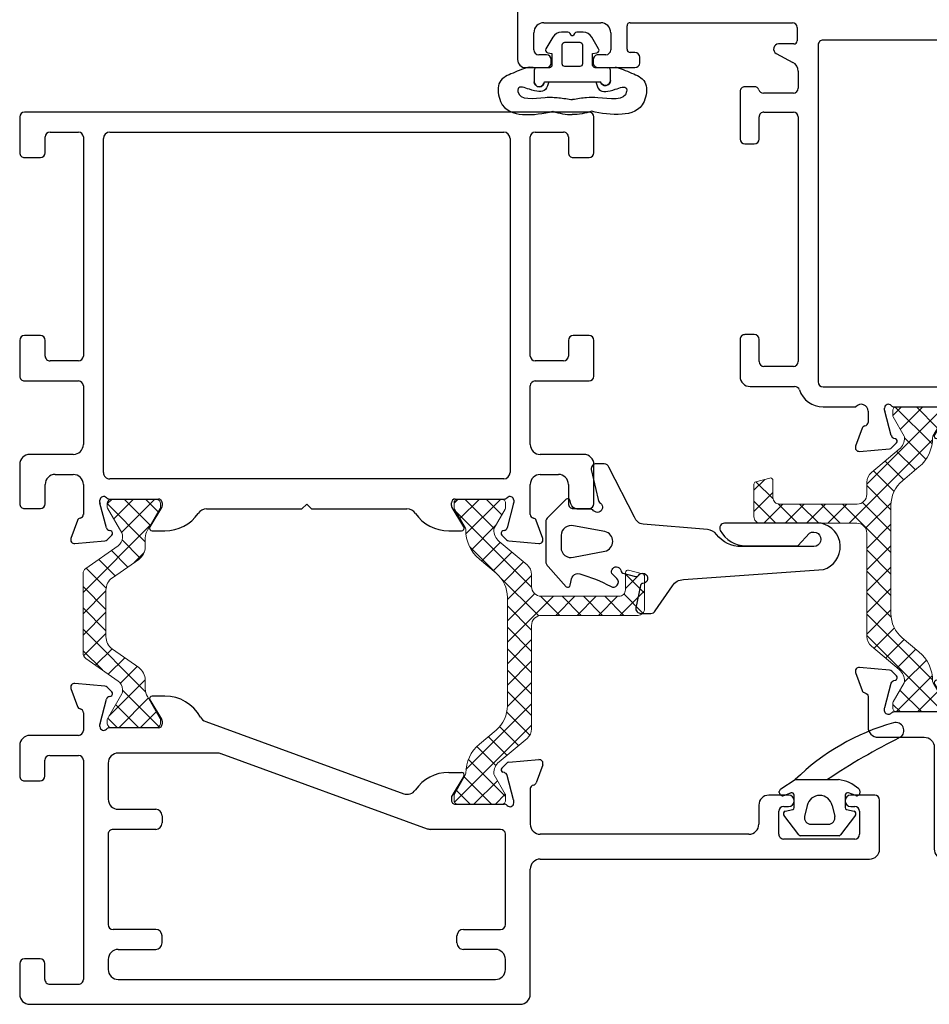
# Model space of a CAD drawing. Extents: x 114 to 172, y -236 to -131.
# Drawn here: x 121 to 124, y -234 to -231 of the extents above; entities that cross this region are included whole.
import ezdxf

# ---------------------------------------------------------------- set-up
doc = ezdxf.new("R2010")
doc.units = 0
doc.header["$LTSCALE"] = 0.3
doc.header["$MEASUREMENT"] = 0
doc.layers.get('0').update_dxf_attribs({"linetype": 'CONTINUOUS', "lineweight": 0})
for name, color, linetype, lineweight in [('B776732$0$Thermal Strut', 3, 'CONTINUOUS', 5), ('B776786$0$Thermal Strut', 3, 'CONTINUOUS', 5), ('Dimensions_Notes', 7, 'CONTINUOUS', 13)]:
    doc.layers.add(name, color=color, linetype=linetype, lineweight=lineweight)
for name, color, linetype in [('E771212$0$EXT_FRAME', 5, 'CONTINUOUS'), ('E772080$0$EXT_SASH', 6, 'CONTINUOUS'), ('E772112$0$EXT_FRAME', 5, 'CONTINUOUS'), ('E776742$0$EXT_SASH', 6, 'CONTINUOUS'), ('GASKET', 2, 'CONTINUOUS'), ('HARD_OBJECT', 13, 'CONTINUOUS')]:
    doc.layers.add(name, color=color, linetype=linetype)
pattern_1 = [(45, (3.647786, 11.05706), (-0.03314563, 0.03314563), []), (135, (3.647786, 11.05706), (-0.03314563, -0.03314563), [])]

# ---------------------------------------------------------------- blocks, each defined once
blk = doc.blocks.new('*U12')
at = {"layer": 'GASKET'}
for p, q in [((-0.1102, 0.1102), (-0.1084, 0.1329)), ((-0.1496, 0.1181), (-0.1181, 0.1181)), ((-0.1535, 0.0721), (-0.1535, 0.0871)), ((-0.1535, -0.0866), (-0.1535, -0.0721)), ((-0.1181, -0.1181), (-0.1535, -0.1181)), ((-0.1102, -0.1102), (-0.1084, -0.1329))]:
    blk.add_line(p, q, dxfattribs=at)
for points in [[(-0.0098, 0.0034, 0.57735), (-0.0098, -0.0034), (-0.0039, -0.0068, -0.267949), (0, -0.0136), (0, -0.0333, -0.267949), (-0.0157, -0.0606), (-0.0522, -0.0816, -0.520567), (-0.0639, -0.0762), (-0.0662, -0.063), (-0.1024, -0.063, 0.414214), (-0.1102, -0.0709), (-0.1102, -0.1102, -0.414214), (-0.1181, -0.1181), (-0.1535, -0.1181, -1), (-0.1535, -0.0866), (-0.1535, 0.0871, -0.881018), (-0.1496, 0.1181), (-0.1181, 0.1181, -0.414214), (-0.1102, 0.1102), (-0.1102, 0.0709, 0.414214), (-0.1024, 0.063), (-0.0662, 0.063), (-0.0639, 0.0762, -0.520567), (-0.0522, 0.0816), (-0.0157, 0.0606, -0.267949), (0, 0.0333), (0, 0.0136, -0.267949), (-0.0039, 0.0068)], [(-0.0984, 0.0315, 0.414214), (-0.1063, 0.0236), (-0.1063, -0.0236, 0.414214), (-0.0984, -0.0315), (-0.0394, -0.0315), (-0.0394, -0.0315, 0.414214), (-0.0315, -0.0236), (-0.0315, 0.0236, 0.414214), (-0.0394, 0.0315)]]:
    blk.add_lwpolyline(points, format="xyb", close=True, dxfattribs=at)
for points in [[(-0.2451, 0.0594, 0.086359), (-0.2554, 0)], [(-0.2451, -0.0594, -0.086359), (-0.2554, 0)]]:
    blk.add_lwpolyline(points, format="xyb", dxfattribs=at)
for centre, radius, start, end in [((-0.1284, 0.1329), 0.02, 0, 18.7007), ((-0.1496, 0.1024), 0.0157, 90, 255.5225), ((-0.1535, -0.1024), 0.0157, 90, 270), ((-0.1284, -0.1329), 0.02, 341.2993, 360)]:
    blk.add_arc(centre, radius, start, end, dxfattribs=at)
for points in [[(-0.1095, 0.1393), (-0.1151, 0.1557), (-0.1274, 0.1863), (-0.15, 0.2355), (-0.2408, 0.2243), (-0.2618, 0.145), (-0.2516, 0.0899), (-0.2451, 0.0594)], [(-0.1095, -0.1393), (-0.1151, -0.1557), (-0.1274, -0.1863), (-0.15, -0.2355), (-0.2408, -0.2243), (-0.2626, -0.1456), (-0.2516, -0.0899), (-0.2451, -0.0594)]]:
    blk.add_open_spline(points, degree=3, knots=[0.0054248, 0.0054248, 0.0054248, 0.0054248, 0.0593724, 0.105085, 0.1455657, 0.2216865, 0.316786, 0.316786, 0.316786, 0.316786], dxfattribs=at)
for points in [[(-0.1535, 0.0726), (-0.1774, 0.0829), (-0.1771, 0.133), (-0.1749, 0.1674), (-0.1843, 0.1683), (-0.2035, 0.0795), (-0.2033, 0.0439), (-0.2091, 0.001)], [(-0.1535, -0.0726), (-0.1774, -0.0829), (-0.1771, -0.133), (-0.1749, -0.1674), (-0.1843, -0.1683), (-0.2021, -0.0842), (-0.2033, -0.0415), (-0.2091, 0.001)]]:
    blk.add_spline(points, degree=3, dxfattribs=at)
blk = doc.blocks.new('967250')
at = {"layer": 'GASKET'}
for points in [[(-0.1159, 0.481, 0.233456), (-0.0782, 0.4047, -0.211014), (-0.0629, 0.3768), (-0.0458, 0.177, 0.298044), (-0.0248, 0.1503), (0.1304, 0.071, -0.321779), (0.1406, 0.0568), (0.1406, 0.0313, -0.470481), (0.1227, 0.0165), (0.0298, 0.0381, -0.213521), (0.0187, 0.0446, 1.117608), (-0.0046, 0.0237, -0.213521), (0.0007, 0.012), (0.0007, -0.0272, 0.358066), (0.0168, -0.0468), (0.0265, -0.0487, -0.537773), (0.0308, -0.0611), (-0.0242, -0.1169, -0.230005), (-0.0397, -0.1245), (-0.1615, -0.1245, -0.23144), (-0.177, -0.1169), (-0.2399, -0.061, -0.537773), (-0.2356, -0.0486), (-0.2259, -0.0467, 0.125917), (-0.206, -0.0397, 0.290602), (-0.2002, -0.0194, 0.052487), (-0.2387, 0.0763, -0.897558), (-0.2141, 0.0958), (-0.1992, 0.0803, 1.192863), (-0.1925, 0.1089, -0.25526), (-0.1977, 0.1144), (-0.2082, 0.1538, -0.317837), (-0.2051, 0.1624, 1.613278), (-0.2297, 0.1761, -0.34137), (-0.236, 0.1687), (-0.305, 0.1541, -0.446759), (-0.3225, 0.1698), (-0.3225, 0.2007, -0.27282), (-0.3144, 0.2145), (-0.237, 0.2681, 0.261323), (-0.2181, 0.3017), (-0.1868, 0.7356, -0.77462), (-0.0433, 0.7282), (-0.0433, 0.4292, -0.565092), (-0.0654, 0.4159, -0.28032), (-0.1134, 0.4964), (-0.1134, 0.6564), (-0.0745, 0.6924, 1.345786), (-0.1159, 0.7055)], [(-0.0514, -0.0383, -0.472321), (-0.0807, -0.0772), (-0.1183, -0.0772, -0.485712), (-0.1489, -0.0383), (-0.1301, 0.0589, -0.786647), (-0.0689, 0.0589)]]:
    blk.add_lwpolyline(points, format="xyb", close=True, dxfattribs=at)
blk = doc.blocks.new('B967612 Side')
at = {"layer": 'HARD_OBJECT'}
for p, q in [((-0.1208, 0.1447), (-0.0757, 0.1736)), ((-0.0757, 0.1736), (0.0582, 0.1736)), ((-0.125, 0.1336), (-0.125, 0.1365)), ((-0.1115, 0.1242), (-0.0896, 0.1325)), ((-0.0787, 0.0873), (-0.0787, 0.125)), ((0.0787, 0.125), (0.0787, 0.1145)), ((0.1115, 0.1242), (0.0896, 0.1325)), ((0.125, 0.1336), (0.125, 0.1365)), ((-0.039, 0.0934), (-0.0466, 0.0598)), ((0.039, 0.0934), (0.0466, 0.0598)), ((0.0787, 0.1104), (0.0787, 0.0873)), ((-0.0648, 0.0023), (-0.1109, 0.0633)), ((-0.1066, 0.0757), (-0.0832, 0.0816)), ((0.1109, 0.0633), (0.0648, 0.0023)), ((0.0832, 0.0816), (0.1066, 0.0757)), ((-0.0271, 0.0354), (0.0271, 0.0354)), ((0.0601, 0), (-0.0601, 0))]:
    blk.add_line(p, q, dxfattribs=at)
for centre, radius, start, end in [((0.4195, -0.3319), 0.7076, 105.6733, 134.4109), ((0.2359, 0.3256), 0.025, 302.9298, 107.7128), ((1.1399, -1.485), 1.9989, 116.4526, 123.927), ((0.0461, 0.0653), 0.109, 46.757, 83.6367), ((-0.115, 0.1365), 0.01, 125.3008, 180), ((-0.115, 0.1336), 0.01, 180, 290.5808), ((-0.0867, 0.125), 0.008, 0, 110.5808), ((0, 0.0846), 0.04, 12.7142, 167.2858), ((0.0867, 0.125), 0.008, 69.4192, 180), ((0.115, 0.1336), 0.01, 249.4192, 0), ((0.115, 0.1365), 0.01, 0, 54.6992), ((0.0961, 0.1125), 0.0175, 173.2608, 186.7392), ((-0.1046, 0.0681), 0.00787, 104.0362, 217.1169), ((-0.0846, 0.0873), 0.00591, 284.0362, 0), ((0.0846, 0.0873), 0.00591, 180, 255.9638), ((0.1046, 0.0681), 0.00787, 322.8831, 75.9638), ((-0.0271, 0.0554), 0.02, 167.2858, 270), ((0.0271, 0.0554), 0.02, 270, 12.7142), ((-0.0601, 0.0059), 0.00591, 217.1169, 270), ((0.0601, 0.0059), 0.00591, 270, 322.8831)]:
    blk.add_arc(centre, radius, start, end, dxfattribs=at)
blk = doc.blocks.new('b967612')
blk.add_blockref('B967612 Side', (-0.0021, 0))
blk = doc.blocks.new('E772112')
at = {"layer": 'E772112$0$EXT_FRAME'}
for p, q in [((1.4097, 1.1982), (-0.3386, 1.1982)), ((1.4099, 1.1982), (1.4097, 1.1982)), ((-0.3536, 1.1832), (-0.3536, 1.0725)), ((1.4249, 1.0725), (1.4249, 1.1832)), ((-0.2596, 1.1362), (-0.1715, 1.1362)), ((-0.0743, 1.1363), (1.1456, 1.1363)), ((1.2428, 1.1362), (1.3309, 1.1362)), ((-0.2746, 1.0725), (-0.2746, 1.1212)), ((-0.1565, 1.1212), (-0.1565, 0.4426)), ((-0.0943, 0.0824), (-0.0943, 1.1163)), ((1.1656, 1.1163), (1.1656, 0.0824)), ((1.2278, 0.4426), (1.2278, 1.1212)), ((1.3459, 1.1212), (1.3459, 1.0725)), ((-0.3386, 1.0575), (-0.2896, 1.0575)), ((1.3609, 1.0575), (1.4099, 1.0575)), ((-0.3536, 0.4913), (-0.3536, 0.3806)), ((-0.2896, 0.5063), (-0.3386, 0.5063)), ((-0.2746, 0.4426), (-0.2746, 0.4913)), ((1.3459, 0.4913), (1.3459, 0.4426)), ((1.4099, 0.5063), (1.3609, 0.5063)), ((1.4249, 0.3806), (1.4249, 0.4913)), ((-0.1717, 0.4276), (-0.2596, 0.4276)), ((1.3309, 0.4276), (1.243, 0.4276)), ((-0.3386, 0.3656), (-0.1715, 0.3656)), ((-0.1565, 0.3506), (-0.1565, 0.1691)), ((1.2278, 0.1691), (1.2278, 0.3506)), ((1.2428, 0.3656), (1.4099, 0.3656)), ((-0.1875, 0.1381), (-0.3226, 0.1381)), ((1.3939, 0.1381), (1.2588, 0.1381)), ((-0.3536, 0.1071), (-0.3536, -0.0145)), ((1.4249, -0.0145), (1.4249, 0.1071)), ((-0.2436, 0.0761), (-0.1876, 0.0761)), ((1.1456, 0.0624), (-0.0743, 0.0624)), ((1.2589, 0.0761), (1.3149, 0.0761)), ((-0.2746, -0.0145), (-0.2746, 0.0451)), ((-0.1565, 0.0451), (-0.1565, -0.0482)), ((1.2278, -0.0482), (1.2278, 0.0451)), ((1.3459, 0.0451), (1.3459, -0.0145)), ((-0.0758, 0), (0.0758, 0)), ((0.9956, 0), (1.1473, 0)), ((-0.3386, -0.0295), (-0.2896, -0.0295)), ((-0.1053, -0.0103), (-0.1053, -0.0039)), ((-0.0845, -0.0891), (-0.1049, -0.0133)), ((0.0859, -0.0267), (0.0494, -0.0864)), ((0.0877, -0.0118), (0.0877, -0.0205)), ((0.5207, -0.0306), (0.5357, -0.0156)), ((0.5357, -0.0156), (0.5507, -0.0306)), ((0.9838, -0.0205), (0.9838, -0.0118)), ((1.022, -0.0864), (0.9855, -0.0267)), ((1.1763, -0.0133), (1.156, -0.0891)), ((1.1767, -0.0039), (1.1767, -0.0103)), ((1.3609, -0.0295), (1.4099, -0.0295)), ((0.2255, -0.0306), (0.5207, -0.0306)), ((0.5507, -0.0306), (0.8459, -0.0306)), ((-0.1749, -0.0664), (-0.1951, -0.1219)), ((1.2665, -0.1219), (1.2463, -0.0664)), ((-0.0825, -0.1262), (-0.0682, -0.1119)), ((-0.0717, -0.0987), (-0.0762, -0.0975)), ((0.0562, -0.0984), (0.0963, -0.0984)), ((0.9752, -0.0984), (1.0153, -0.0984)), ((1.1396, -0.1119), (1.154, -0.1262)), ((1.1476, -0.0975), (1.1432, -0.0987)), ((-0.183, -0.1378), (-0.0898, -0.1296)), ((1.1613, -0.1296), (1.2544, -0.1378))]:
    blk.add_line(p, q, dxfattribs=at)
for centre, radius, start, end in [((-0.3386, 1.1832), 0.015, 90, 180), ((1.4099, 1.1832), 0.015, 0, 90), ((-0.2596, 1.1212), 0.015, 90, 180), ((-0.1715, 1.1212), 0.015, 0, 90), ((-0.0743, 1.1163), 0.02, 90, 180), ((1.1456, 1.1163), 0.02, 0, 90), ((1.2428, 1.1212), 0.015, 90, 180), ((1.3309, 1.1212), 0.015, 360, 90), ((-0.3386, 1.0725), 0.015, 180, 270), ((-0.2896, 1.0725), 0.015, 270, 360), ((1.3609, 1.0725), 0.015, 180, 270), ((1.4099, 1.0725), 0.015, 270, 360), ((-0.3386, 0.4913), 0.015, 90, 180), ((-0.2896, 0.4913), 0.015, 0, 90), ((1.3609, 0.4913), 0.015, 90, 180), ((1.4099, 0.4913), 0.015, 0, 90), ((-0.2596, 0.4426), 0.015, 180, 270), ((-0.1718, 0.443), 0.0153, 270.5187, 358.7474), ((1.2431, 0.443), 0.0153, 181.2526, 269.4813), ((1.3309, 0.4426), 0.015, 270, 0), ((-0.3386, 0.3806), 0.015, 180, 270), ((1.4099, 0.3806), 0.015, 270, 0), ((-0.1715, 0.3506), 0.015, 0, 90), ((1.2428, 0.3506), 0.015, 90, 180), ((-0.1875, 0.1691), 0.031, 270, 0), ((1.2588, 0.1691), 0.031, 180, 270), ((-0.3226, 0.1071), 0.031, 90, 180), ((1.3939, 0.1071), 0.031, 0, 90), ((-0.2436, 0.0451), 0.031, 90, 180), ((-0.1877, 0.0448), 0.0313, 0.4799, 89.8012), ((-0.0743, 0.0824), 0.02, 180, 270), ((1.1456, 0.0824), 0.02, 270, 360), ((1.259, 0.0448), 0.0313, 90.1988, 179.5201), ((1.3149, 0.0451), 0.031, 0, 90), ((-0.0934, -0.0039), 0.0118, 41.8103, 180), ((-0.0758, 0.0118), 0.0118, 221.8103, 270), ((0.0758, -0.0118), 0.0118, 360, 90), ((0.9956, -0.0118), 0.0118, 90, 180), ((1.1473, 0.0118), 0.0118, 270, 318.1897), ((1.1649, -0.0039), 0.0118, 360, 138.1897), ((-0.3386, -0.0145), 0.015, 180, 270), ((-0.2896, -0.0145), 0.015, 270, 0), ((-0.0934, -0.0103), 0.0118, 180, 195), ((0.0758, -0.0205), 0.0118, 328.6, 0), ((0.9956, -0.0205), 0.0118, 180, 211.4), ((1.1649, -0.0103), 0.0118, 345, 0), ((1.3609, -0.0145), 0.015, 180, 270), ((1.4099, -0.0145), 0.015, 270, 0), ((-0.1638, -0.0704), 0.0118, 100.9043, 160), ((-0.1683, -0.0472), 0.0118, 280.9043, 355.4118), ((0.0963, 0.0266), 0.125, 270, 325.4034), ((0.2255, -0.0626), 0.032, 90, 145.4034), ((0.8459, -0.0626), 0.032, 34.5966, 90), ((0.9752, 0.0266), 0.125, 214.5966, 270), ((1.2399, -0.0469), 0.0122, 186.0958, 258.492), ((1.2352, -0.0704), 0.0118, 20, 79.0957), ((-0.0731, -0.0861), 0.0118, 195, 255), ((0.0562, -0.0906), 0.00787, 148.6, 270), ((1.0153, -0.0906), 0.00787, 270, 31.4), ((1.1446, -0.0861), 0.0118, 285, 345), ((-0.184, -0.126), 0.0118, 160, 275), ((-0.0738, -0.1063), 0.00787, 315, 75), ((1.1452, -0.1063), 0.00787, 105, 225), ((1.2554, -0.126), 0.0118, 265, 20), ((-0.0909, -0.1178), 0.0118, 275, 315), ((1.1623, -0.1178), 0.0118, 225, 265)]:
    blk.add_arc(centre, radius, start, end, dxfattribs=at)
blk = doc.blocks.new('E771212')
at = {"layer": 'E771212$0$EXT_FRAME'}
for p, q in [((-1.1613, 0.3658), (-1.2544, 0.374)), ((-1.2665, 0.3582), (-1.2463, 0.3026)), ((-1.1396, 0.3481), (-1.154, 0.3624)), ((-1.1763, 0.2496), (-1.156, 0.3254)), ((-1.1476, 0.3337), (-1.1432, 0.3349)), ((-1.022, 0.3227), (-0.9855, 0.2629)), ((-0.9752, 0.3347), (-1.0153, 0.3347)), ((-1.2279, 0.2833), (-1.2279, 0.2281)), ((-1.1767, 0.2402), (-1.1767, 0.2465)), ((-0.9838, 0.2568), (-0.9838, 0.2481)), ((-0.849, 0.2555), (-0.2357, 0.0323)), ((-0.9956, 0.2362), (-1.1473, 0.2362)), ((-1.2429, 0.2131), (-1.3931, 0.2131)), ((-1.4251, 0.1811), (-1.4251, 0.0871)), ((-0.8124, 0.1582), (-1.1199, 0.1582)), ((-0.8018, 0.1564), (-0.163, -0.0761)), ((-1.3471, 0.0871), (-1.3471, 0.1361)), ((-1.3321, 0.1511), (-1.2429, 0.1511)), ((-1.2279, 0.1361), (-1.2279, -0.5429)), ((-1.1509, 0.1272), (-1.1509, 0.015)), ((0.0682, 0.1119), (0.0825, 0.1262)), ((0.0898, 0.1296), (0.183, 0.1378)), ((-0.0963, 0.0984), (-0.0562, 0.0984)), ((0.0762, 0.0975), (0.0717, 0.0987)), ((0.1951, 0.1219), (0.1749, 0.0664)), ((-1.4101, 0.0721), (-1.3621, 0.0721)), ((-0.0494, 0.0864), (-0.0859, 0.0267)), ((0.1049, 0.0133), (0.0845, 0.0891)), ((0.1563, 0.0482), (0.1563, -0.0622)), ((-0.0877, 0.0205), (-0.0877, 0.0118)), ((-0.0758, 0), (0.0758, 0)), ((0.1053, 0.0039), (0.1053, 0.0103)), ((0.9566, 0.0278), (0.8954, 0.0278)), ((1.2233, 0.0278), (1.1491, 0.0278)), ((1.2383, -0.1392), (1.2383, 0.0128)), ((-1.1199, -0.016), (-1.0039, -0.016)), ((0.8644, -0.0032), (0.8644, -0.0622)), ((0.9264, -0.0932), (0.9264, -0.0222)), ((0.9414, -0.0072), (0.9566, -0.0072)), ((1.1491, -0.0072), (1.1613, -0.0072)), ((1.1763, -0.0222), (1.1763, -0.0932)), ((-0.9839, -0.036), (-0.9839, -0.058)), ((-1.0039, -0.078), (-1.1359, -0.078)), ((0.0643, -0.078), (-0.1524, -0.078)), ((-1.1509, -0.093), (-1.1509, -0.373)), ((0.0793, -0.373), (0.0793, -0.093)), ((0.8334, -0.0932), (0.1873, -0.0932)), ((1.1613, -0.1082), (0.9414, -0.1082)), ((0.1873, -0.1702), (1.2073, -0.1702)), ((0.1563, -0.5889), (0.1563, -0.2012)), ((-1.0039, -0.388), (-1.1359, -0.388)), ((-0.0507, -0.388), (0.0643, -0.388)), ((-0.9839, -0.43), (-0.9839, -0.408)), ((-0.0707, -0.43), (-0.0707, -0.408)), ((-1.1199, -0.45), (-1.0039, -0.45)), ((0.0483, -0.45), (-0.0507, -0.45)), ((-1.3621, -0.4789), (-1.4101, -0.4789)), ((-1.1509, -0.481), (-1.1509, -0.5119)), ((0.0793, -0.5119), (0.0793, -0.481)), ((-1.4251, -0.4939), (-1.4251, -0.5889)), ((-1.3471, -0.5429), (-1.3471, -0.4939)), ((-1.1199, -0.5429), (0.0483, -0.5429)), ((-1.3321, -0.5579), (-1.2429, -0.5579)), ((-1.3941, -0.6199), (0.1253, -0.6199))]:
    blk.add_line(p, q, dxfattribs=at)
for centre, radius, start, end in [((-1.2554, 0.3622), 0.0118, 85, 200), ((-1.1623, 0.3541), 0.0118, 45, 85), ((-1.1452, 0.3425), 0.00787, 285, 45), ((-1.1446, 0.3223), 0.0118, 105, 165), ((-1.0153, 0.3268), 0.00787, 90, 211.4), ((-0.9752, 0.2097), 0.125, 28.7122, 90), ((-1.2352, 0.3067), 0.0118, 200, 258.6271), ((-1.2399, 0.2833), 0.012, 360, 78.6271), ((-1.1649, 0.2465), 0.0118, 165, 180), ((-0.9956, 0.2481), 0.0118, 270, 0), ((-0.9956, 0.2568), 0.0118, 0, 31.4), ((-0.8384, 0.2846), 0.031, 208.7122, 250), ((-1.2429, 0.2281), 0.015, 270, 360), ((-1.1649, 0.2402), 0.0118, 180, 318.1897), ((-1.1473, 0.2244), 0.0118, 90, 138.1897), ((-1.3931, 0.1811), 0.032, 90, 180), ((-1.1199, 0.1272), 0.031, 90, 180.001), ((-0.8124, 0.1272), 0.031, 70, 90), ((-1.3321, 0.1361), 0.015, 90.0002, 180), ((-1.2429, 0.1361), 0.015, 0.0101, 90.0002), ((0.0909, 0.1178), 0.0118, 95, 135), ((0.184, 0.126), 0.0118, 340, 95), ((-0.0963, -0.0266), 0.125, 90, 145.6718), ((-0.0562, 0.0906), 0.00787, 328.6, 90), ((0.0738, 0.1063), 0.00787, 135, 255), ((0.0731, 0.0861), 0.0118, 15, 75), ((-1.4101, 0.0871), 0.015, 180, 270), ((-1.3621, 0.0871), 0.015, 270, 0), ((0.1638, 0.0704), 0.0118, 280.9043, 340), ((-0.2251, 0.0614), 0.031, 250, 325.6718), ((0.1685, 0.0469), 0.0122, 101.508, 173.9042), ((-1.1199, 0.015), 0.031, 180.001, 270), ((-0.0758, 0.0205), 0.0118, 148.6, 180), ((-0.0758, 0.0118), 0.0118, 180, 270), ((0.0758, -0.0118), 0.0118, 41.8103, 90), ((0.0934, 0.0039), 0.0118, 221.8103, 0), ((0.0934, 0.0103), 0.0118, 0, 15), ((0.8954, -0.0032), 0.031, 90, 180), ((0.9566, 0.0103), 0.0175, 270, 90), ((1.1491, 0.0103), 0.0175, 90, 270), ((1.2233, 0.0128), 0.015, 0, 90), ((-1.0039, -0.036), 0.02, 0, 90), ((0.9414, -0.0222), 0.015, 90, 180), ((1.1613, -0.0222), 0.015, 0, 90), ((-1.0039, -0.058), 0.02, 270, 0), ((-1.1359, -0.093), 0.015, 90, 180.001), ((-0.1524, -0.047), 0.031, 250, 270), ((0.0643, -0.093), 0.015, 0, 90), ((0.1873, -0.0622), 0.031, 180, 270), ((0.8334, -0.0622), 0.031, 270, 0), ((0.9414, -0.0932), 0.015, 180, 270), ((1.1613, -0.0932), 0.015, 270, 360), ((1.2073, -0.1392), 0.031, 270, 360), ((0.1873, -0.2012), 0.031, 90, 180), ((-1.1359, -0.373), 0.015, 180.001, 270), ((-1.0039, -0.408), 0.02, 0, 90), ((-0.0507, -0.408), 0.02, 90, 180), ((0.0643, -0.373), 0.015, 270, 0), ((-1.1199, -0.481), 0.031, 90, 180), ((-1.0039, -0.43), 0.02, 270, 0), ((-0.0507, -0.43), 0.02, 180, 270), ((0.0483, -0.481), 0.031, 0, 90), ((-1.4101, -0.4939), 0.015, 90, 180), ((-1.3621, -0.4939), 0.015, 0, 90), ((-1.1199, -0.5119), 0.031, 180, 270), ((0.0483, -0.5119), 0.031, 270, 0), ((-1.3321, -0.5429), 0.015, 180, 270.0002), ((-1.2429, -0.5429), 0.015, 270.0002, 0.0101), ((-1.3941, -0.5889), 0.031, 180, 270), ((0.1253, -0.5889), 0.031, 270, 0)]:
    blk.add_arc(centre, radius, start, end, dxfattribs=at)
blk = doc.blocks.new('B776732$0$B950031')
at = {"layer": 'B776732$0$Thermal Strut'}
h = blk.add_hatch(dxfattribs=at)
h.set_pattern_fill('ANSI37', color=256, scale=0.375)
h.set_pattern_definition(pattern_1)
h.paths.add_polyline_path([(0.6637, 0.4511), (0.7168, 0.4511, 0.493145), (0.7245, 0.461), (0.7129, 0.5043, 0.339454), (0.7052, 0.5101), (0.6046, 0.5101, 0.414214), (0.5846, 0.4901), (0.5846, 0.1913, -0.414214), (0.5536, 0.1603), (0.2335, 0.1603, 0.221694), (0.2034, 0.1463), (0.1311, 0.0601, -0.221692), (0.0949, 0.0432), (0.0946, 0.0432, -0.131653), (0.0907, 0.0443), (0.0313, 0.0786, 0.131653), (0.0273, 0.0796), (0.0118, 0.0796, 0.414214), (0, 0.0678), (0, -0.0678, 0.414214), (0.012, -0.0798), (0.0273, -0.0798, 0.131652), (0.0313, -0.0788), (0.0897, -0.045, -0.131569), (0.0957, -0.0434, 0.22161), (0.1862, -0.0012), (0.2294, 0.0504, -0.221696), (0.3048, 0.0855), (0.64, 0.0855, -0.221696), (0.7154, 0.0504), (0.7587, -0.0012, 0.223823), (0.8502, -0.0434, -0.133714), (0.8542, -0.0445), (0.9136, -0.0788, 0.131652), (0.9176, -0.0798), (0.9329, -0.0798, 0.414214), (0.9449, -0.0678), (0.9449, 0.0678, 0.414214), (0.9331, 0.0796), (0.9176, 0.0796, 0.131653), (0.9136, 0.0786), (0.8542, 0.0443, -0.129943), (0.8503, 0.0432, -0.223449), (0.8138, 0.0601), (0.7415, 0.1463, 0.221692), (0.7113, 0.1603), (0.6737, 0.1603, -0.414214), (0.6437, 0.1903), (0.6437, 0.4311, -0.414214)])
blk.add_lwpolyline([(0.2335, 0.1603), (0.5536, 0.1603, 0.414214), (0.5846, 0.1913), (0.5846, 0.4901, -0.414214), (0.6046, 0.5101), (0.7052, 0.5101, -0.339454), (0.7129, 0.5043), (0.7245, 0.461, -0.493145), (0.7168, 0.4511), (0.6637, 0.4511, 0.414214), (0.6437, 0.4311), (0.6437, 0.1903, 0.414214), (0.6737, 0.1603), (0.7113, 0.1603, -0.221692), (0.7415, 0.1463), (0.8138, 0.0601, 0.221692), (0.85, 0.0432), (0.8503, 0.0432, 0.131653), (0.8542, 0.0443), (0.9136, 0.0786, -0.131653), (0.9176, 0.0796), (0.9331, 0.0796, -0.414214), (0.9449, 0.0678), (0.9449, -0.0678, -0.414214), (0.9329, -0.0798), (0.9176, -0.0798, -0.131652), (0.9136, -0.0788), (0.8542, -0.0445, 0.133714), (0.8502, -0.0434, -0.223823), (0.7587, -0.0012), (0.7155, 0.0503, 0.221878), (0.64, 0.0855), (0.3048, 0.0855, 0.221696), (0.2294, 0.0504), (0.1862, -0.0012, -0.22161), (0.0957, -0.0434, 0.131569), (0.0897, -0.045), (0.0313, -0.0788, -0.131652), (0.0273, -0.0798), (0.012, -0.0798, -0.414214), (0, -0.0678), (0, 0.0678, -0.414214), (0.0118, 0.0796), (0.0273, 0.0796, -0.131653), (0.0313, 0.0786), (0.0907, 0.0443, 0.131653), (0.0946, 0.0432), (0.0949, 0.0432, 0.221694), (0.1311, 0.0601), (0.2034, 0.1463), (0.2034, 0.1463, -0.221692)], format="xyb", close=True, dxfattribs=at)
blk = doc.blocks.new('B776732$0$B950032')
at = {"layer": 'B776732$0$Thermal Strut'}
h = blk.add_hatch(dxfattribs=at)
h.set_pattern_fill('ANSI37', color=256, scale=0.375)
h.set_pattern_definition([(45, (0.34125, 9.098356), (-0.03314563, 0.03314563), []), (135, (0.34125, 9.098356), (-0.03314563, -0.03314563), [])])
h.paths.add_polyline_path([(0.4933, 0.1491, 0.244698), (0.4772, 0.1575), (0.2315, 0.1575, 0.244698), (0.2153, 0.1491), (0.1451, 0.0489, -0.244698), (0.1193, 0.0354), (0.111, 0.0354, -0.131652), (0.1051, 0.037), (0.0278, 0.0816, 0.131652), (0.0239, 0.0827), (0.0157, 0.0827, 0.414214), (0, 0.0669), (0, -0.0669, 0.414214), (0.0157, -0.0827), (0.0239, -0.0827, 0.131652), (0.0278, -0.0816), (0.0969, -0.0418, -0.131652), (0.1205, -0.0354), (0.148, -0.0354, 0.244698), (0.1867, -0.0153), (0.244, 0.0665, -0.244698), (0.2827, 0.0866), (0.426, 0.0866, -0.244698), (0.4647, 0.0665), (0.5219, -0.0153, 0.244698), (0.5606, -0.0354), (0.5882, -0.0354, -0.131652), (0.6118, -0.0418), (0.6808, -0.0816, 0.131652), (0.6848, -0.0827), (0.6929, -0.0827, 0.414214), (0.7086, -0.0669), (0.7086, 0.0669, 0.414214), (0.6929, 0.0827), (0.6848, 0.0827, 0.131652), (0.6808, 0.0816), (0.6036, 0.037, -0.131652), (0.5977, 0.0354), (0.5893, 0.0354, -0.244698), (0.5635, 0.0489)])
blk.add_lwpolyline([(0.4933, 0.1491, 0.244698), (0.4772, 0.1575), (0.2315, 0.1575, 0.244698), (0.2153, 0.1491), (0.1451, 0.0489, -0.244698), (0.1193, 0.0354), (0.111, 0.0354, -0.131652), (0.1051, 0.037), (0.0278, 0.0816, 0.131652), (0.0239, 0.0827), (0.0157, 0.0827, 0.414214), (0, 0.0669), (0, -0.0669, 0.414214), (0.0157, -0.0827), (0.0239, -0.0827, 0.131652), (0.0278, -0.0816), (0.0969, -0.0418, -0.131652), (0.1205, -0.0354), (0.148, -0.0354, 0.244698), (0.1867, -0.0153), (0.244, 0.0665, -0.244698), (0.2827, 0.0866), (0.426, 0.0866, -0.244698), (0.4647, 0.0665), (0.5219, -0.0153, 0.244698), (0.5606, -0.0354), (0.5882, -0.0354, -0.131652), (0.6118, -0.0418), (0.6808, -0.0816, 0.131652), (0.6848, -0.0827), (0.6929, -0.0827, 0.414214), (0.7086, -0.0669), (0.7086, 0.0669, 0.414214), (0.6929, 0.0827), (0.6848, 0.0827, 0.131652), (0.6808, 0.0816), (0.6036, 0.037, -0.131652), (0.5977, 0.0354), (0.5893, 0.0354, -0.244698), (0.5635, 0.0489)], format="xyb", close=True, dxfattribs=at)
blk = doc.blocks.new('B776732')
at = {"rotation": 270}
for name, p in [('E771212', (0.1702, 1.2383)), ('E772112', (1.1151, 2.3098))]:
    blk.add_blockref(name, p, dxfattribs=at)
blk.add_blockref('B776732$0$B950032', (0.4064, 2.3098))
at = {"xscale": -1, "rotation": 180}
blk.add_blockref('B776732$0$B950031', (0.1702, 1.2383), dxfattribs=at)
blk = doc.blocks.new('E772080')
at = {"layer": 'E772080$0$EXT_SASH'}
for p, q in [((1.7179, 1.2465), (-1.2134, 1.2465)), ((-1.2444, 1.2155), (-1.2444, 1.0692)), ((1.7489, 1.0644), (1.7489, 1.2155)), ((-1.1632, 1.1835), (-0.987, 1.1835)), ((-0.9055, 1.1015), (-0.9055, 1.1735)), ((-0.8955, 1.1835), (-0.3935, 1.1835)), ((-0.3785, 1.1685), (-0.3785, 1.1275)), ((-1.1942, 1.0992), (-1.1942, 1.1525)), ((-0.956, 1.1525), (-0.956, 1.0992)), ((0.9313, 1.1298), (-0.2984, 1.1298)), ((1.4757, 1.1298), (1.0395, 1.1298)), ((1.5997, 1.1298), (1.6543, 1.1298)), ((-0.3885, 1.1175), (-0.4365, 1.1175)), ((-0.3134, 1.1148), (-0.3134, 0.0709)), ((0.9463, 1.0204), (0.9463, 1.1148)), ((1.0245, 1.1148), (1.0245, 1.0204)), ((1.5067, 0.3918), (1.5067, 1.0988)), ((1.5687, 0.4529), (1.5687, 1.0988)), ((1.6699, 1.1142), (1.6699, 1.0644)), ((-1.1551, 1.0842), (-1.1792, 1.0842)), ((-1.1401, 1.0592), (-1.1401, 1.0692)), ((-1.0101, 1.0692), (-1.0101, 1.0592)), ((-0.971, 1.0842), (-0.9951, 1.0842)), ((-0.8812, 1.0915), (-0.8955, 1.0915)), ((-0.8662, 1.0592), (-0.8662, 1.0765)), ((-0.4436, 1.0883), (-0.3918, 1.0605)), ((-1.2194, 1.0442), (-1.1551, 1.0442)), ((-0.9951, 1.0442), (-0.8812, 1.0442)), ((1.6849, 1.0494), (1.7339, 1.0494)), ((-0.3754, 1.0332), (-0.3754, 0.9805)), ((-0.5113, 0.9851), (-0.5403, 0.9851)), ((1.0089, 1.0048), (0.9619, 1.0048)), ((-0.5553, 0.9701), (-0.5553, 0.823)), ((-0.3904, 0.9655), (-0.4832, 0.9655)), ((-0.4963, 0.823), (-0.4963, 0.8915)), ((-0.4813, 0.9065), (-0.3904, 0.9065)), ((-0.3754, 0.8915), (-0.3754, 0.134)), ((-0.5403, 0.808), (-0.5113, 0.808)), ((1.7339, 0.5015), (1.6849, 0.5015)), ((1.6699, 0.4865), (1.6699, 0.4378)), ((1.7489, -0.0545), (1.7489, 0.4865)), ((1.6549, 0.4228), (1.5999, 0.4228)), ((1.6559, 0.3608), (1.5377, 0.3608)), ((1.6869, 0.0869), (1.6869, 0.3298)), ((-0.5113, 0.2175), (-0.5403, 0.2176)), ((-0.5553, 0.2026), (-0.5553, 0.0878)), ((-0.4963, 0.134), (-0.4963, 0.2025)), ((-0.3904, 0.119), (-0.4813, 0.119)), ((0.9463, 0.0709), (0.9463, 0.1033)), ((0.9619, 0.1189), (1.0089, 0.1189)), ((1.0245, 0.1033), (1.0245, 0.0709)), ((-0.5243, 0.0568), (-0.3863, 0.0568)), ((-0.2984, 0.0559), (0.9313, 0.0559)), ((1.0395, 0.0559), (1.6559, 0.0559)), ((-0.2984, -0.0063), (-0.1964, -0.0063)), ((-0.159, -0.0194), (-0.159, -0.0545)), ((-0.1078, -0.0165), (-0.1078, -0.0102)), ((-0.0871, -0.0954), (-0.1074, -0.0196)), ((-0.0784, -0.0063), (0.0733, -0.0063)), ((0.0851, -0.0181), (0.0851, -0.0268)), ((0.2004, -0.0448), (0.2149, -0.0211)), ((0.2414, -0.0063), (0.7799, -0.0063)), ((0.8099, -0.0063), (1.3485, -0.0063)), ((1.375, -0.0211), (1.3895, -0.0448)), ((1.5048, -0.0268), (1.5048, -0.0181)), ((1.5166, -0.0063), (1.6683, -0.0063)), ((1.6973, -0.0196), (1.6769, -0.0954)), ((1.6977, -0.0102), (1.6977, -0.0165)), ((0.0834, -0.033), (0.0469, -0.0927)), ((1.543, -0.0927), (1.5065, -0.033)), ((-0.1774, -0.0727), (-0.1976, -0.1282)), ((1.7875, -0.1282), (1.7673, -0.0727)), ((-0.085, -0.1325), (-0.0707, -0.1181)), ((-0.0742, -0.105), (-0.0787, -0.1038)), ((0.0536, -0.1047), (0.0937, -0.1047)), ((1.4961, -0.1047), (1.5363, -0.1047)), ((1.6606, -0.1181), (1.6749, -0.1325)), ((1.6686, -0.1038), (1.6641, -0.105)), ((-0.1855, -0.144), (-0.0924, -0.1359)), ((1.6823, -0.1359), (1.7754, -0.144))]:
    blk.add_line(p, q, dxfattribs=at)
for centre, radius, start, end in [((-1.2134, 1.2155), 0.031, 90, 180), ((1.7179, 1.2155), 0.031, 360, 90), ((-1.1632, 1.1525), 0.031, 90, 180), ((-0.987, 1.1525), 0.031, 360, 90), ((-0.8955, 1.1735), 0.01, 90, 180), ((-0.3935, 1.1685), 0.015, 0, 90), ((-0.2984, 1.1148), 0.015, 90, 180), ((0.9313, 1.1148), 0.015, 0, 90), ((1.0395, 1.1148), 0.015, 90, 180), ((1.4757, 1.0988), 0.031, 360, 90), ((1.5997, 1.0988), 0.031, 90, 180), ((1.6543, 1.1142), 0.0156, 0, 90), ((-1.1792, 1.0992), 0.015, 180, 270), ((-0.971, 1.0992), 0.015, 270, 0), ((-0.8955, 1.1015), 0.01, 180, 270), ((-0.4359, 1.1019), 0.0156, 92.3064, 240.4734), ((-0.3885, 1.1275), 0.01, 270, 0), ((-1.2194, 1.0692), 0.025, 180, 270), ((-1.1551, 1.0692), 0.015, 360, 90), ((-0.9951, 1.0692), 0.015, 90, 180), ((-0.8812, 1.0765), 0.015, 0, 90), ((-1.1551, 1.0592), 0.015, 270, 360), ((-0.9951, 1.0592), 0.015, 180, 270), ((-0.8812, 1.0592), 0.015, 270, 0), ((-0.4064, 1.0332), 0.031, 0, 61.8384), ((1.6849, 1.0644), 0.015, 180, 270), ((1.7339, 1.0644), 0.015, 270, 0), ((0.9619, 1.0204), 0.0156, 180, 270), ((1.0089, 1.0204), 0.0156, 270, 0), ((-0.5403, 0.9701), 0.015, 90, 180), ((-0.5113, 0.9701), 0.015, 20.1107, 90), ((-0.3904, 0.9805), 0.015, 270, 0), ((-0.4832, 0.9805), 0.015, 200.1107, 270), ((-0.4813, 0.8915), 0.015, 90, 180), ((-0.3904, 0.8915), 0.015, 0, 90), ((-0.5403, 0.823), 0.015, 180, 270), ((-0.5113, 0.823), 0.015, 270, 0), ((1.6849, 0.4865), 0.015, 90, 180), ((1.7339, 0.4865), 0.015, 0, 90), ((1.5999, 0.454), 0.0312, 182, 270), ((1.6549, 0.4378), 0.015, 270, 360), ((1.5377, 0.3918), 0.031, 180, 270), ((1.6559, 0.3298), 0.031, 0, 90), ((-0.5403, 0.2026), 0.015, 89.9324, 180), ((-0.5113, 0.2025), 0.015, 0, 89.9324), ((-0.4813, 0.134), 0.015, 180, 270), ((-0.3904, 0.134), 0.015, 270, 0), ((0.9619, 0.1033), 0.0156, 90, 180), ((1.0089, 0.1033), 0.0156, 360, 90), ((-0.5243, 0.0878), 0.031, 180, 270), ((-0.2984, 0.0709), 0.015, 180, 270), ((0.9313, 0.0709), 0.015, 270, 360), ((1.0395, 0.0709), 0.015, 180, 270), ((1.6559, 0.0869), 0.031, 270, 0), ((-0.3863, 0.0412), 0.0156, 18.6778, 90), ((-0.2984, 0.0709), 0.0772, 198.6778, 270), ((-0.18, -0.0194), 0.021, 360, 141.3143), ((-0.096, -0.0102), 0.0118, 41.8103, 180), ((1.6859, -0.0102), 0.0118, 360, 138.1897), ((-0.096, -0.0165), 0.0118, 180, 195), ((-0.0784, 0.0055), 0.0118, 221.8103, 270), ((0.0733, -0.0181), 0.0118, 0, 90), ((0.0733, -0.0268), 0.0118, 328.6, 360), ((0.2414, -0.0373), 0.031, 90, 148.6), ((0.7949, -0.0063), 0.015, 180, 360), ((1.3485, -0.0373), 0.031, 31.4, 90), ((1.5166, -0.0181), 0.0118, 90, 180), ((1.5166, -0.0268), 0.0118, 180, 211.4), ((1.6683, 0.0055), 0.0118, 270, 318.1897), ((1.6859, -0.0165), 0.0118, 345, 0), ((-0.1708, -0.0535), 0.0118, 280.9043, 355.4118), ((0.0937, 0.0203), 0.125, 270, 328.6), ((1.4961, 0.0203), 0.125, 211.4, 270), ((1.7607, -0.0535), 0.0118, 184.5882, 259.0957), ((-0.1663, -0.0767), 0.0118, 100.9043, 160), ((1.7562, -0.0767), 0.0118, 20, 79.0957), ((-0.0756, -0.0924), 0.0118, 195, 255), ((-0.0763, -0.1126), 0.00787, 315, 75), ((0.0536, -0.0968), 0.00787, 148.6, 270), ((1.5363, -0.0968), 0.00787, 270, 31.4), ((1.6662, -0.1126), 0.00787, 105, 225), ((1.6655, -0.0924), 0.0118, 285, 345), ((-0.1865, -0.1323), 0.0118, 160, 275), ((-0.0934, -0.1241), 0.0118, 275, 315), ((1.6833, -0.1241), 0.0118, 225, 265), ((1.7764, -0.1323), 0.0118, 265, 20)]:
    blk.add_arc(centre, radius, start, end, dxfattribs=at)
blk = doc.blocks.new('B776786$0$B950031')
at = {"layer": 'B776786$0$Thermal Strut'}
h = blk.add_hatch(dxfattribs=at)
h.set_pattern_fill('ANSI37', color=256, scale=0.375)
h.set_pattern_definition(pattern_1)
h.paths.add_polyline_path([(0.6637, 0.4511), (0.7168, 0.4511, 0.493145), (0.7245, 0.461), (0.7129, 0.5043, 0.339454), (0.7052, 0.5101), (0.6046, 0.5101, 0.414214), (0.5846, 0.4901), (0.5846, 0.1913, -0.414214), (0.5536, 0.1603), (0.2335, 0.1603, 0.221694), (0.2034, 0.1463), (0.1311, 0.0601, -0.221692), (0.0949, 0.0432), (0.0946, 0.0432, -0.131653), (0.0907, 0.0443), (0.0313, 0.0786, 0.131653), (0.0273, 0.0796), (0.0118, 0.0796, 0.414214), (0, 0.0678), (0, -0.0678, 0.414214), (0.012, -0.0798), (0.0273, -0.0798, 0.131652), (0.0313, -0.0788), (0.0897, -0.045, -0.131569), (0.0957, -0.0434, 0.22161), (0.1862, -0.0012), (0.2294, 0.0504, -0.221696), (0.3048, 0.0855), (0.64, 0.0855, -0.221696), (0.7154, 0.0504), (0.7587, -0.0012, 0.223823), (0.8502, -0.0434, -0.133714), (0.8542, -0.0445), (0.9136, -0.0788, 0.131652), (0.9176, -0.0798), (0.9329, -0.0798, 0.414214), (0.9449, -0.0678), (0.9449, 0.0678, 0.414214), (0.9331, 0.0796), (0.9176, 0.0796, 0.131653), (0.9136, 0.0786), (0.8542, 0.0443, -0.129943), (0.8503, 0.0432, -0.223449), (0.8138, 0.0601), (0.7415, 0.1463, 0.221692), (0.7113, 0.1603), (0.6737, 0.1603, -0.414214), (0.6437, 0.1903), (0.6437, 0.4311, -0.414214)])
blk.add_lwpolyline([(0.2335, 0.1603), (0.5536, 0.1603, 0.414214), (0.5846, 0.1913), (0.5846, 0.4901, -0.414214), (0.6046, 0.5101), (0.7052, 0.5101, -0.339454), (0.7129, 0.5043), (0.7245, 0.461, -0.493145), (0.7168, 0.4511), (0.6637, 0.4511, 0.414214), (0.6437, 0.4311), (0.6437, 0.1903, 0.414214), (0.6737, 0.1603), (0.7113, 0.1603, -0.221692), (0.7415, 0.1463), (0.8138, 0.0601, 0.221692), (0.85, 0.0432), (0.8503, 0.0432, 0.131653), (0.8542, 0.0443), (0.9136, 0.0786, -0.131653), (0.9176, 0.0796), (0.9331, 0.0796, -0.414214), (0.9449, 0.0678), (0.9449, -0.0678, -0.414214), (0.9329, -0.0798), (0.9176, -0.0798, -0.131652), (0.9136, -0.0788), (0.8542, -0.0445, 0.133714), (0.8502, -0.0434, -0.223823), (0.7587, -0.0012), (0.7155, 0.0503, 0.221878), (0.64, 0.0855), (0.3048, 0.0855, 0.221696), (0.2294, 0.0504), (0.1862, -0.0012, -0.22161), (0.0957, -0.0434, 0.131569), (0.0897, -0.045), (0.0313, -0.0788, -0.131652), (0.0273, -0.0798), (0.012, -0.0798, -0.414214), (0, -0.0678), (0, 0.0678, -0.414214), (0.0118, 0.0796), (0.0273, 0.0796, -0.131653), (0.0313, 0.0786), (0.0907, 0.0443, 0.131653), (0.0946, 0.0432), (0.0949, 0.0432, 0.221694), (0.1311, 0.0601), (0.2034, 0.1463), (0.2034, 0.1463, -0.221692)], format="xyb", close=True, dxfattribs=at)
blk = doc.blocks.new('B776786$0$B950019')
at = {"layer": 'B776786$0$Thermal Strut'}
h = blk.add_hatch(dxfattribs=at)
h.set_pattern_fill('ANSI37', color=256, scale=0.5)
h.set_pattern_definition([(45, (0.39349, 0.12205), (-0.044194, 0.044194), []), (135, (0.39349, 0.12205), (-0.044194, -0.044194), [])])
h.paths.add_polyline_path([(0.6665, -0.0354), (0.6389, -0.0354, -0.244698), (0.6002, -0.0153), (0.543, 0.0665, 0.244698), (0.5043, 0.0866), (0.2827, 0.0866, 0.244698), (0.244, 0.0665), (0.1867, -0.0153, -0.244698), (0.148, -0.0354), (0.1205, -0.0354, 0.131652), (0.0969, -0.0418), (0.0278, -0.0816, -0.131652), (0.0239, -0.0827), (0.0157, -0.0827, -0.414214), (0, -0.0669), (0, 0.0669, -0.414214), (0.0157, 0.0827), (0.026, 0.0827), (0.1051, 0.037, 0.131652), (0.111, 0.0354), (0.1193, 0.0354, 0.244698), (0.1451, 0.0489), (0.2153, 0.1491, -0.244698), (0.2315, 0.1575), (0.5555, 0.1575, -0.244698), (0.5717, 0.1491), (0.6418, 0.0489, 0.244698), (0.6676, 0.0354), (0.676, 0.0354, 0.131652), (0.6819, 0.037), (0.7592, 0.0816, -0.131652), (0.7631, 0.0827), (0.7712, 0.0827, -0.414214), (0.787, 0.0669), (0.787, -0.0669, -0.414214), (0.7712, -0.0827), (0.7631, -0.0827, -0.131652), (0.7592, -0.0816), (0.6901, -0.0418, 0.131652)])
blk.add_lwpolyline([(0.111, 0.0354, -0.131652), (0.1051, 0.037), (0.026, 0.0827), (0.0157, 0.0827, 0.414214), (0, 0.0669), (0, -0.0669, 0.414214), (0.0157, -0.0827), (0.0239, -0.0827, 0.131652), (0.0278, -0.0816), (0.0969, -0.0418, -0.131652), (0.1205, -0.0354), (0.148, -0.0354, 0.244698), (0.1867, -0.0153), (0.244, 0.0665, -0.244698), (0.2827, 0.0866), (0.5043, 0.0866, -0.244698), (0.543, 0.0665), (0.6002, -0.0153, 0.244698), (0.6389, -0.0354), (0.6665, -0.0354, -0.131645), (0.6901, -0.0418), (0.7592, -0.0816, 0.131652), (0.7631, -0.0827), (0.7712, -0.0827, 0.414214), (0.787, -0.0669), (0.787, 0.0669, 0.414214), (0.7712, 0.0827), (0.7631, 0.0827, 0.131652), (0.7592, 0.0816), (0.6819, 0.037, -0.131652), (0.676, 0.0354), (0.6676, 0.0354, -0.244698), (0.6418, 0.0489), (0.5717, 0.1491, 0.244698), (0.5555, 0.1575), (0.2315, 0.1575, 0.244698), (0.2153, 0.1491), (0.1451, 0.0489, -0.244698), (0.1193, 0.0354)], format="xyb", close=True, dxfattribs=at)
blk.add_arc((0.0239, 0.0748), 0.00787, 60, 90, dxfattribs=at)
blk = doc.blocks.new('E776742')
at = {"layer": 'E776742$0$EXT_SASH'}
for points in [[(0.0565, 0.0984, 0.598584), (0.0494, 0.0864), (0.0859, 0.0267, -0.137872), (0.0877, 0.0205), (0.0877, 0.0118, -0.414214), (0.0758, 0), (-0.0758, 0, 0.213422), (-0.0846, -0.0039, -0.6885), (-0.1053, 0.0039), (-0.1053, 0.0103, -0.065543), (-0.1049, 0.0133), (-0.0845, 0.0891, -0.267949), (-0.0762, 0.0975), (-0.0717, 0.0987, 0.57735), (-0.0682, 0.1119), (-0.0825, 0.1262, 0.176327), (-0.0898, 0.1296), (-0.183, 0.1378, 0.548619), (-0.1951, 0.1219), (-0.1749, 0.0664, 0.263725), (-0.166, 0.0588, -0.33706), (-0.1565, 0.0482), (-0.1565, -0.0472, 0.414214), (-0.1255, -0.0782), (0.0174, -0.0782, -0.414214), (0.0484, -0.1092), (0.0484, -0.4245, 0.414214), (0.0794, -0.4555), (2.0451, -0.4555, 0.267949), (2.0581, -0.448), (2.3797, 0.109, 0.57735), (2.3667, 0.1315), (2.3617, 0.1315), (2.3467, 0.1165), (2.3317, 0.1315), (2.3167, 0.1165), (2.3017, 0.1315), (2.2867, 0.1165), (2.2717, 0.1315), (2.2567, 0.1165), (2.2417, 0.1315), (2.2267, 0.1165), (2.2117, 0.1315), (2.1967, 0.1165), (2.1817, 0.1315), (2.1667, 0.1165), (2.1517, 0.1315), (2.1367, 0.1165), (2.1217, 0.1315), (2.1067, 0.1165), (2.0917, 0.1315), (2.0767, 0.1165), (2.0617, 0.1315), (2.0467, 0.1165), (2.0317, 0.1315), (2.0167, 0.1165), (2.0017, 0.1315), (1.9867, 0.1165), (1.9717, 0.1315), (1.9567, 0.1165), (1.9417, 0.1315), (1.9267, 0.1165), (1.9117, 0.1315), (1.8967, 0.1165), (1.8817, 0.1315), (1.7664, 0.1315, -0.414214), (1.7514, 0.1465), (1.7514, 0.2057, -0.33706), (1.7609, 0.2163, 0.263725), (1.7698, 0.2239), (1.79, 0.2794, 0.548619), (1.7779, 0.2952), (1.6848, 0.2871, 0.176327), (1.6774, 0.2837), (1.6631, 0.2693, 0.57735), (1.6667, 0.2562), (1.6711, 0.255, -0.267949), (1.6795, 0.2466), (1.6998, 0.1708, -0.065543), (1.7002, 0.1677), (1.7002, 0.1614, -0.6885), (1.6796, 0.1535, 0.213422), (1.6708, 0.1575), (1.5191, 0.1575, -0.414214), (1.5073, 0.1693), (1.5073, 0.178, -0.137872), (1.509, 0.1842), (1.5455, 0.2439, 0.585524), (1.5388, 0.2559), (1.4611, 0.2559, 0.261413), (1.4347, 0.2411), (1.3036, 0.0264, -0.261413), (1.2772, 0.0115), (0.2215, 0.0115, -0.261413), (0.1951, 0.0264), (0.1601, 0.0836, 0.261413), (0.1337, 0.0984), (0.0564, 0.0984)], [(1.4448, 0.0795), (1.6422, 0.0795, -0.414049), (1.6732, 0.0485), (1.6734, -0.3464, -0.414378), (1.6424, -0.3775), (1.4574, -0.3775, -0.414214), (1.4264, -0.3465), (1.4264, -0.268, 0.414214), (1.4108, -0.2525), (1.392, -0.2525, 0.414214), (1.3764, -0.268), (1.3764, -0.3625, -0.414214), (1.3614, -0.3775), (0.1414, -0.3775, -0.414214), (0.1264, -0.3625), (0.1264, -0.0815, -0.414214), (0.1414, -0.0665), (1.321, -0.0665, 0.261413), (1.3474, -0.0516), (1.4184, 0.0646, -0.261413)], [(2.2039, 0.0536), (1.7822, 0.0536, 0.414378), (1.7512, 0.0225), (1.7514, -0.3465, 0.414049), (1.7824, -0.3775), (1.9908, -0.3775, 0.267949), (2.0177, -0.362), (2.2307, 0.0071, 0.57735)]]:
    blk.add_lwpolyline(points, format="xyb", close=True, dxfattribs=at)
blk = doc.blocks.new('B776786')
at = {"xscale": -1}
for name, p, rotation in [('E776742', (0.4555, 1.2428), 270), ('E772080', (1.4066, 1.2453), 270), ('B776786$0$B950031', (0.4555, 1.2428), 180)]:
    blk.add_blockref(name, p, dxfattribs=dict(at, rotation=rotation))
blk.add_blockref('B776786$0$B950019', (1.4003, 2.8377), dxfattribs=at)

msp = doc.modelspace()

# ---------------------------------------------------------------- block references
at = {"xscale": -1, "rotation": 270}
for name, p in [('*U12', (122.6042, -230.6815)), ('967250', (122.6465, -232.1591))]:
    msp.add_blockref(name, p, dxfattribs=at)
msp.add_blockref('b967612', (123.3725, -233.1701))
at = {"layer": 'Dimensions_Notes', "xscale": -1, "rotation": 270}
msp.add_blockref('B776786', (122.4339, -233.2424), dxfattribs=at)
at = {"layer": 'Dimensions_Notes', "rotation": 90}
msp.add_blockref('B776732', (123.5559, -233.2426), dxfattribs=at)

doc.saveas('drawing.dxf')
